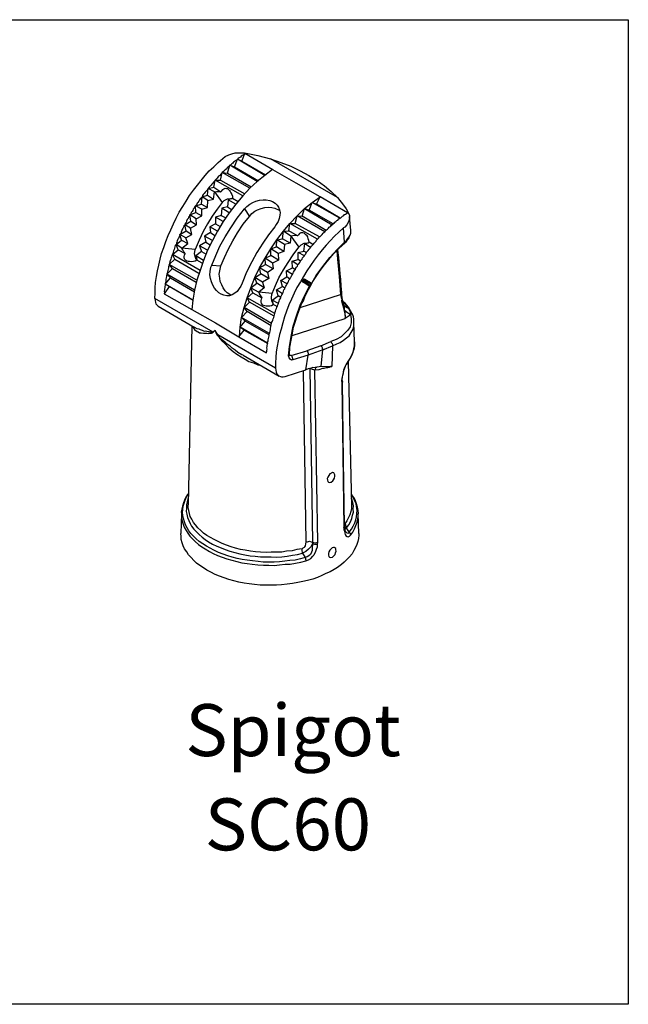
# Model space of a CAD drawing. Units: inches. Extents: x -1 to 91397, y 6 to 4741.
# Drawn here: x 4348 to 4583, y 658 to 1037 of the extents above; entities that cross this region are included whole.
import ezdxf

# ---------------------------------------------------------------- set-up
doc = ezdxf.new("R2010")
doc.units = ezdxf.units.IN
doc.header["$MEASUREMENT"] = 0
doc.layers.add('Layer 1', color=7, linetype='Continuous')
doc.styles.get("Standard").update_dxf_attribs({"font": 'univer.TTF'})

msp = doc.modelspace()

# ---------------------------------------------------------------- linework, layer by layer
at = {"color": 1}
msp.add_lwpolyline([(4114.35, 1037.18), (4582.57, 1037.18), (4582.57, 658.29), (4114.35, 658.29)], close=True, dxfattribs=at)
at = {"layer": 'Layer 1', "color": 7, "lineweight": 25, "true_color": 0xffffff}
for points in [[(4426.55, 983.81), (4427.54, 984.58), (4428.85, 985.14), (4430, 985.6), (4431.4, 986), (4432.82, 986.01), (4434.09, 985.93), (4434.88, 985.97)], [(4435.06, 985.67), (4434.84, 985.34), (4434.38, 985.07), (4434.07, 984.9), (4433.62, 984.63), (4433.4, 984.3), (4432.94, 984.04), (4432.48, 983.77), (4432.27, 983.45)], [(4433.89, 982.75), (4435.06, 985.67)], [(4434.88, 985.97), (4440.01, 984.86), (4444.98, 983.65)], [(4445.78, 979.44), (4435.06, 985.67)], [(4400.47, 929.85), (4400.51, 931.91), (4400.54, 933.97), (4400.73, 936.11), (4401.07, 938.35), (4401.41, 940.58), (4401.99, 942.75), (4402.49, 945.07), (4403.07, 947.24), (4403.95, 949.58), (4404.69, 951.84), (4405.57, 954.18), (4406.55, 956.38), (4407.68, 958.66), (4408.65, 960.85), (4409.78, 963.13), (4411.15, 965.34), (4412.45, 967.32), (4413.82, 969.53), (4415.28, 971.6), (4416.82, 973.51), (4418.21, 975.33), (4419.76, 977.24), (4421.39, 979), (4423.11, 980.6), (4424.83, 982.21), (4426.55, 983.81)], [(4432.27, 983.45), (4431.81, 983.18), (4431.35, 982.92), (4431.13, 982.59), (4430.67, 982.32), (4430.46, 981.99), (4430, 981.73), (4429.63, 981.31), (4429.32, 981.14)], [(4431.1, 980.53), (4432.27, 983.45)], [(4432.27, 983.45), (4433.89, 982.75)], [(4442.75, 977.28), (4432.27, 983.45)], [(4433.89, 982.75), (4443.06, 977.45)], [(4444.98, 983.65), (4448.85, 982.23), (4452.73, 980.8), (4456.4, 979.05), (4459.66, 977.27)], [(4470.69, 968.76), (4444.98, 983.65)], [(4426.4, 978.43), (4426.03, 978.01), (4425.82, 977.68), (4425.45, 977.27), (4424.99, 977), (4424.62, 976.58), (4424.4, 976.26), (4424.03, 975.84), (4423.66, 975.42)], [(4425.72, 975.39), (4426.4, 978.43)], [(4429.32, 981.14), (4428.95, 980.72), (4428.49, 980.45), (4428.28, 980.12), (4427.91, 979.71), (4427.45, 979.44), (4427.08, 979.02), (4426.86, 978.7), (4426.4, 978.43)], [(4426.4, 978.43), (4428.39, 978.15)], [(4437.04, 972.35), (4426.4, 978.43)], [(4428.39, 978.15), (4429.32, 981.14)], [(4428.39, 978.15), (4437.56, 972.86)], [(4429.32, 981.14), (4431.1, 980.53)], [(4439.81, 974.97), (4429.32, 981.14)], [(4431.1, 980.53), (4440.27, 975.23)], [(4445.69, 979.59), (4442.75, 977.28)], [(4454.86, 974.29), (4445.78, 979.44)], [(4423.66, 975.42), (4423.44, 975.09), (4423.07, 974.67), (4422.7, 974.26), (4422.33, 973.84), (4422.12, 973.51), (4421.75, 973.09), (4421.37, 972.68), (4421, 972.26)], [(4423.19, 972.71), (4423.66, 975.42)], [(4423.66, 975.42), (4425.72, 975.39)], [(4434.3, 969.34), (4423.66, 975.42)], [(4425.72, 975.39), (4435.04, 970.18)], [(4439.81, 974.97), (4437.04, 972.35)], [(4442.75, 977.28), (4439.81, 974.97)], [(4464.03, 968.99), (4454.86, 974.29)], [(4459.66, 977.27), (4462.87, 975.25), (4465.68, 973.2), (4468.33, 971.07), (4470.69, 968.76)], [(4421, 972.26), (4420.79, 971.93), (4420.42, 971.51), (4420.05, 971.09), (4419.83, 970.77), (4419.46, 970.35), (4419.09, 969.93), (4418.72, 969.51), (4418.59, 969.03)], [(4420.69, 969.63), (4421, 972.26)], [(4421, 972.26), (4423.19, 972.71)], [(4423.37, 970.98), (4421, 972.26)], [(4422.99, 968.11), (4423.37, 970.98)], [(4423.19, 972.71), (4425.82, 970.97)], [(4423.37, 970.98), (4424.16, 971.03), (4424.95, 971.07), (4425.82, 970.97)], [(4423.37, 970.98), (4426.39, 966.81)], [(4425.82, 970.97), (4426.19, 971.38), (4426.56, 971.8), (4427.02, 972.07), (4427.48, 972.33), (4427.96, 972.2), (4428.36, 972.23), (4428.77, 971.86), (4429.19, 971.49), (4429.45, 971.03), (4429.72, 970.57), (4430.07, 969.96), (4430.27, 969.26), (4430.32, 968.47)], [(4437.04, 972.35), (4434.3, 969.34)], [(4426.39, 966.81), (4424.41, 964.24), (4422.52, 961.52), (4420.72, 958.65), (4419, 955.62), (4417.46, 952.29), (4416.01, 948.8)], [(4418.59, 969.03), (4418.22, 968.62), (4417.85, 968.2), (4417.63, 967.87), (4417.35, 967.3), (4416.98, 966.88), (4416.76, 966.55), (4416.48, 965.98), (4416.11, 965.56)], [(4416.11, 965.56), (4418.36, 966.25)], [(4418.36, 966.25), (4418.59, 969.03)], [(4418.36, 966.25), (4420.73, 964.97)], [(4418.59, 969.03), (4420.69, 969.63)], [(4420.81, 967.66), (4418.59, 969.03)], [(4420.69, 969.63), (4422.99, 968.11)], [(4420.73, 964.97), (4420.81, 967.66)], [(4420.81, 967.66), (4422.99, 968.11)], [(4426.39, 966.81), (4427.13, 967.65), (4428.44, 968.2), (4429.53, 968.42), (4430.17, 968.38)], [(4428.62, 967.89), (4428.39, 965.12)], [(4430.32, 968.47), (4429.86, 968.21), (4429.32, 968.1), (4428.62, 967.89)], [(4431.64, 966.18), (4428.62, 967.89)], [(4430.32, 968.47), (4432.45, 967.26)], [(4434.3, 969.34), (4431.64, 966.18)], [(4434.91, 964.4), (4435.8, 965.32), (4436.94, 966.18), (4438.16, 966.89), (4439.32, 967.35), (4440.72, 967.75), (4442.05, 967.91), (4443.32, 967.83), (4444.68, 967.59), (4445.73, 967.18), (4446.72, 966.53), (4447.55, 965.79), (4447.99, 965.03), (4448.37, 964.02), (4448.59, 962.93), (4448.57, 961.9), (4448.25, 960.7), (4447.93, 959.49), (4447.12, 958.42), (4446.62, 957.52)], [(4458.06, 964.52), (4461, 966.84)], [(4459.83, 963.92), (4461, 966.84)], [(4461, 966.84), (4464.03, 968.99)], [(4461, 966.84), (4462.62, 966.14)], [(4471.64, 960.76), (4461, 966.84)], [(4462.62, 966.14), (4464.03, 968.99)], [(4474.52, 962.83), (4464.03, 968.99)], [(4470.69, 968.76), (4473, 965.82), (4474.03, 964.38), (4475, 962.7)], [(4416.11, 965.56), (4415.89, 965.24), (4415.61, 964.66), (4415.24, 964.25), (4415.11, 963.77), (4414.74, 963.35), (4414.37, 962.93), (4414.24, 962.45), (4413.87, 962.03)], [(4413.87, 962.03), (4416.19, 962.96)], [(4416.19, 962.96), (4416.11, 965.56)], [(4418.48, 964.28), (4416.11, 965.56)], [(4416.19, 962.96), (4418.56, 961.68)], [(4418.48, 964.28), (4420.73, 964.97)], [(4418.56, 961.68), (4418.48, 964.28)], [(4422.38, 942.71), (4423.9, 946.43), (4425.5, 950.01), (4427.5, 953.6), (4429.74, 957.14), (4432.13, 960.76), (4434.91, 964.4)], [(4426.2, 964.67), (4425.97, 961.89)], [(4428.39, 965.12), (4426.2, 964.67)], [(4429.08, 962.86), (4426.2, 964.67)], [(4429.08, 962.86), (4426.75, 959.49)], [(4428.39, 965.12), (4429.95, 964.18)], [(4431.64, 966.18), (4429.08, 962.86)], [(4434.91, 964.4), (4436.83, 961.43)], [(4436.83, 961.43), (4437.78, 962.6), (4438.92, 963.46), (4439.99, 964.07), (4441.39, 964.47), (4442.79, 964.87), (4444.12, 965.03), (4445.39, 964.95), (4446.59, 964.63), (4448.22, 963.93)], [(4448.22, 963.93), (4448.54, 963.72)], [(4455.23, 961.67), (4458.06, 964.52)], [(4457.13, 961.55), (4458.06, 964.52)], [(4458.06, 964.52), (4459.83, 963.92)], [(4458.06, 964.52), (4468.63, 958.21)], [(4469, 958.62), (4459.83, 963.92)], [(4471.79, 960.85), (4462.62, 966.14)], [(4471.64, 960.76), (4471.94, 960.93), (4472.32, 961.35), (4472.62, 961.53), (4473.08, 961.79), (4473.45, 962.21), (4473.76, 962.39), (4474.21, 962.65), (4474.52, 962.83)], [(4475, 962.7), (4475.29, 961.85), (4475.34, 961.06), (4475.23, 960.18), (4474.82, 959.13), (4474.32, 958.23), (4473.58, 957.4), (4472.97, 957.04)], [(4413.87, 962.03), (4413.75, 961.55), (4413.38, 961.13), (4413.25, 960.65), (4412.88, 960.23), (4412.59, 959.66), (4412.46, 959.18), (4412.09, 958.76), (4411.97, 958.28)], [(4411.97, 958.28), (4414.26, 959.6)], [(4414.26, 959.6), (4413.87, 962.03)], [(4416.33, 960.6), (4413.87, 962.03)], [(4414.26, 959.6), (4416.47, 958.24)], [(4416.33, 960.6), (4418.56, 961.68)], [(4416.47, 958.24), (4416.33, 960.6)], [(4425.97, 961.89), (4423.72, 961.2)], [(4423.72, 961.2), (4423.8, 958.6)], [(4426.75, 959.49), (4423.72, 961.2)], [(4426.75, 959.49), (4424.6, 955.8)], [(4425.8, 942.44), (4427.18, 945.68), (4428.66, 948.77), (4430.44, 952.04), (4432.3, 955.16), (4434.48, 958.45), (4436.83, 961.43)], [(4425.97, 961.89), (4427.77, 960.89)], [(4449.89, 955.74), (4452.39, 958.81)], [(4452.01, 955.94), (4452.39, 958.81)], [(4452.39, 958.81), (4455.23, 961.67)], [(4452.39, 958.81), (4454.45, 958.78)], [(4463.03, 952.73), (4452.39, 958.81)], [(4454.45, 958.78), (4455.23, 961.67)], [(4463.77, 953.57), (4454.45, 958.78)], [(4455.23, 961.67), (4457.13, 961.55)], [(4465.86, 955.59), (4455.23, 961.67)], [(4466.39, 956.09), (4457.13, 961.55)], [(4468.63, 958.21), (4469, 958.62), (4469.46, 958.89), (4469.68, 959.22), (4470.13, 959.48), (4470.5, 959.9), (4470.81, 960.07), (4471.18, 960.49), (4471.64, 960.76)], [(4475.79, 956.03), (4475.31, 961.45)], [(4411.97, 958.28), (4411.6, 957.86), (4411.47, 957.38), (4411.18, 956.81), (4410.97, 956.48), (4410.84, 956), (4410.56, 955.43), (4410.43, 954.95), (4410.06, 954.53)], [(4410.06, 954.53), (4412.5, 955.94)], [(4412.5, 955.94), (4411.97, 958.28)], [(4414.18, 956.91), (4411.97, 958.28)], [(4412.5, 955.94), (4414.72, 954.57)], [(4414.18, 956.91), (4416.47, 958.24)], [(4414.72, 954.57), (4414.18, 956.91)], [(4421.87, 955.24), (4419.58, 953.92)], [(4423.8, 958.6), (4421.57, 957.52)], [(4421.57, 957.52), (4421.87, 955.24)], [(4424.6, 955.8), (4421.57, 957.52)], [(4421.87, 955.24), (4423.51, 954.15)], [(4424.6, 955.8), (4422.6, 952.2)], [(4423.8, 958.6), (4425.6, 957.6)], [(4446.62, 957.52), (4444.12, 954.44), (4441.95, 951.15), (4439.71, 947.62), (4437.71, 944.02), (4435.74, 940.03), (4434.1, 935.82)], [(4472.97, 957.04), (4471.25, 955.44), (4469.53, 953.83), (4467.89, 952.08), (4466.41, 950.41), (4464.78, 948.65), (4463.23, 946.74), (4461.78, 944.68), (4460.32, 942.61), (4458.87, 940.55), (4457.65, 938.42), (4456.43, 936.3), (4455.06, 934.08), (4454.09, 931.89), (4452.96, 929.61), (4451.99, 927.41), (4451.1, 925.07), (4450.37, 922.81), (4449.63, 920.56), (4448.99, 918.15), (4448.41, 915.98), (4447.91, 913.66), (4447.49, 911.58), (4447.15, 909.34), (4446.96, 907.2), (4446.92, 905.14), (4446.89, 903.08)], [(4447.32, 952.42), (4449.89, 955.74)], [(4449.51, 952.87), (4449.89, 955.74)], [(4449.89, 955.74), (4452.01, 955.94)], [(4452.77, 953.94), (4449.89, 955.74)], [(4455.37, 954.01), (4452.01, 955.94)], [(4459.87, 951.52), (4459.67, 952.21), (4459.47, 952.91), (4459.27, 953.61), (4459, 954.07), (4458.58, 954.44), (4458.17, 954.81), (4457.84, 955.03), (4457.36, 955.16), (4456.96, 955.13), (4456.57, 955.11), (4456.11, 954.85), (4455.74, 954.43), (4455.37, 954.01)], [(4463.03, 952.73), (4463.4, 953.15), (4463.77, 953.57), (4464.08, 953.74), (4464.45, 954.16), (4464.82, 954.58), (4465.19, 955), (4465.41, 955.33), (4465.86, 955.59)], [(4465.86, 955.59), (4466.24, 956.01), (4466.45, 956.34), (4466.91, 956.6), (4467.28, 957.02), (4467.5, 957.35), (4467.96, 957.61), (4468.33, 958.03), (4468.63, 958.21)], [(4473.45, 951.62), (4472.97, 957.04)], [(4473.32, 951.14), (4474.15, 951.82), (4474.59, 952.48), (4474.96, 952.89), (4475.17, 953.23), (4475.3, 953.71), (4475.58, 954.28), (4475.78, 955), (4475.88, 955.87)], [(4473.45, 951.62), (4474.13, 952.21), (4474.72, 952.96), (4475.15, 953.62), (4475.58, 954.28), (4475.78, 955), (4475.88, 955.87)], [(4475.88, 955.87), (4475.79, 956.03)], [(4410.06, 954.53), (4409.93, 954.05), (4409.8, 953.57), (4409.52, 953), (4409.3, 952.67), (4409.02, 952.1), (4408.89, 951.62), (4408.76, 951.13), (4408.63, 950.65)], [(4408.63, 950.65), (4410.75, 952.28)], [(4410.75, 952.28), (4410.06, 954.53)], [(4412.43, 953.25), (4410.06, 954.53)], [(4410.75, 952.28), (4413.11, 951)], [(4412.43, 953.25), (4414.72, 954.57)], [(4413.11, 951), (4412.43, 953.25)], [(4420.11, 951.58), (4417.67, 950.17)], [(4419.58, 953.92), (4420.11, 951.58)], [(4422.6, 952.2), (4419.58, 953.92)], [(4420.11, 951.58), (4421.76, 950.49)], [(4422.6, 952.2), (4420.7, 948.45)], [(4445, 949.04), (4447.32, 952.42)], [(4447.25, 949.73), (4447.32, 952.42)], [(4447.32, 952.42), (4449.51, 952.87)], [(4450.35, 950.71), (4447.32, 952.42)], [(4452.54, 951.15), (4449.51, 952.87)], [(4452.54, 951.15), (4450.35, 950.71)], [(4452.27, 908.23), (4452.41, 911.16), (4452.88, 913.88), (4453.35, 916.59), (4453.84, 918.91), (4454.58, 921.17), (4455.25, 923.18), (4455.85, 924.96), (4456.39, 926.49), (4456.86, 927.79), (4457.58, 929.01), (4458.12, 930.55), (4458.97, 932.26), (4460.03, 934.3), (4461.25, 936.43), (4462.77, 938.73), (4464.07, 940.7), (4465.68, 942.86), (4467.38, 944.85), (4469.29, 947.18), (4471.38, 949.2), (4473.47, 951.23)], [(4452.77, 953.94), (4452.54, 951.15)], [(4455.37, 954.01), (4454.49, 954.12), (4453.55, 953.98), (4452.77, 953.94)], [(4452.77, 953.94), (4455.87, 949.62)], [(4455.87, 949.62), (4456.76, 950.54), (4457.83, 951.16), (4459.17, 951.32), (4459.56, 951.34)], [(4458.16, 950.94), (4458.86, 951.14), (4459.41, 951.25), (4459.87, 951.52)], [(4461.18, 950.65), (4459.87, 951.52)], [(4460.38, 949.57), (4460.75, 949.99), (4461.12, 950.41), (4461.49, 950.82), (4461.71, 951.15), (4462.08, 951.57), (4462.45, 951.99), (4462.66, 952.32), (4463.03, 952.73)], [(4460.59, 935.44), (4462.53, 938.79), (4465.01, 942.26), (4467.73, 945.66), (4470.62, 948.76), (4473.45, 951.62)], [(4473.32, 951.14), (4473.47, 951.23), (4473.45, 951.62)], [(4408.63, 950.65), (4408.26, 950.24), (4408.13, 949.75), (4408, 949.27), (4407.87, 948.79), (4407.59, 948.22), (4407.46, 947.74), (4407.33, 947.26), (4407.2, 946.77)], [(4407.2, 946.77), (4409.38, 948.64)], [(4409.38, 948.64), (4408.63, 950.65)], [(4410.85, 949.28), (4408.63, 950.65)], [(4409.38, 948.64), (4412.08, 947.15)], [(4410.85, 949.28), (4413.11, 951)], [(4412.08, 947.15), (4411.64, 947.91), (4411.2, 948.67), (4410.85, 949.28)], [(4416.01, 948.8), (4410.85, 949.28)], [(4416.49, 944.8), (4416.4, 944.96), (4415.94, 946.11), (4415.71, 947.21), (4415.95, 948.56), (4416.01, 948.8)], [(4418.36, 947.92), (4416.24, 946.29)], [(4417.67, 950.17), (4418.36, 947.92)], [(4420.7, 948.45), (4417.67, 950.17)], [(4418.36, 947.92), (4420.16, 946.92)], [(4420.7, 948.45), (4419.12, 944.49)], [(4442.85, 945.36), (4445, 949.04)], [(4445, 949.04), (4447.25, 949.73)], [(4447.87, 947.24), (4445, 949.04)], [(4445.08, 946.44), (4445, 949.04)], [(4445.56, 931.85), (4446.88, 934.85), (4448.2, 937.86), (4449.91, 940.88), (4451.72, 943.76), (4453.67, 946.72), (4455.87, 949.62)], [(4450.12, 947.93), (4447.25, 949.73)], [(4450.12, 947.93), (4447.87, 947.24)], [(4447.87, 947.24), (4447.95, 944.64)], [(4450.35, 950.71), (4450.12, 947.93)], [(4455.52, 944.93), (4455.59, 947.62)], [(4455.59, 947.62), (4457.78, 948.07)], [(4457.96, 946.34), (4455.59, 947.62)], [(4457.78, 948.07), (4458.16, 950.94)], [(4458.92, 947.51), (4457.78, 948.07)], [(4457.96, 946.34), (4458.18, 946.67), (4458.55, 947.09), (4458.83, 947.66), (4459.05, 947.99), (4459.42, 948.41), (4459.79, 948.83), (4460.16, 949.24), (4460.38, 949.57)], [(4460.38, 949.57), (4458.16, 950.94)], [(4470.49, 948.28), (4470.77, 944.98), (4471.32, 938.37), (4471.9, 931.38)], [(4472.34, 932.03), (4472.17, 934.79), (4471.94, 937.3), (4471.73, 939.43), (4471.55, 941.15), (4471.46, 942.73), (4471.3, 944.06), (4471.2, 945.64), (4470.93, 947.52), (4470.86, 948.7)], [(4407.2, 946.77), (4406.99, 946.45), (4406.86, 945.96), (4406.73, 945.48), (4406.6, 945), (4406.32, 944.43), (4406.19, 943.95), (4406.06, 943.47), (4405.93, 942.98)], [(4405.93, 942.98), (4408.17, 945.09)], [(4408.17, 945.09), (4407.2, 946.77)], [(4417.84, 940.7), (4407.2, 946.77)], [(4408.17, 945.09), (4417.43, 939.64)], [(4416.58, 944.65), (4415.97, 944.3), (4415.27, 944.1), (4414.48, 944.05), (4413.84, 944.09), (4413.21, 944.13), (4412.73, 944.26), (4412.4, 944.48), (4411.98, 944.85), (4411.81, 945.15), (4411.78, 945.55), (4411.67, 946.09), (4411.8, 946.58), (4412.08, 947.15)], [(4416.24, 946.29), (4416.44, 945.59), (4416.55, 945.04), (4416.58, 944.65)], [(4419.12, 944.49), (4416.24, 946.29)], [(4418.7, 943.43), (4416.58, 944.65)], [(4419.12, 944.49), (4417.84, 940.7)], [(4440.7, 941.67), (4442.85, 945.36)], [(4442.85, 945.36), (4445.08, 946.44)], [(4445.72, 943.55), (4442.85, 945.36)], [(4442.99, 943), (4442.85, 945.36)], [(4447.95, 944.64), (4445.08, 946.44)], [(4447.95, 944.64), (4445.72, 943.55)], [(4445.72, 943.55), (4446.02, 941.28)], [(4453.27, 944.24), (4455.52, 944.93)], [(4453.35, 941.64), (4453.27, 944.24)], [(4455.49, 942.88), (4453.27, 944.24)], [(4455.49, 942.88), (4455.86, 943.29), (4456.22, 943.71), (4456.35, 944.19), (4456.72, 944.61), (4457.09, 945.03), (4457.22, 945.51), (4457.59, 945.93), (4457.96, 946.34)], [(4456.51, 944.28), (4455.52, 944.93)], [(4405.93, 942.98), (4405.8, 942.5), (4405.67, 942.02), (4405.69, 941.63), (4405.57, 941.14), (4405.44, 940.66), (4405.31, 940.18), (4405.18, 939.7), (4405.05, 939.22)], [(4405.05, 939.22), (4407.2, 941.48)], [(4407.2, 941.48), (4405.93, 942.98)], [(4416.57, 936.9), (4405.93, 942.98)], [(4407.2, 941.48), (4416.37, 936.18)], [(4417.84, 940.7), (4416.57, 936.9)], [(4434.1, 935.82), (4433.53, 934.68), (4432.88, 933.7), (4432.08, 932.62), (4431.25, 931.94), (4430.18, 931.32), (4429.17, 930.94), (4428.15, 930.96), (4427.03, 931.13), (4425.98, 931.54), (4425.08, 932.04), (4424.16, 932.94), (4423.39, 933.92), (4422.77, 934.98), (4422.22, 936.3), (4421.9, 937.54), (4421.66, 939.03), (4421.74, 940.3), (4422.04, 941.9), (4422.38, 942.71)], [(4422.38, 942.71), (4425.8, 942.44)], [(4429.3, 931.43), (4428.32, 932.08), (4427.48, 932.82), (4426.78, 934.04), (4426.16, 935.11), (4425.61, 936.42), (4425.45, 937.75), (4425.2, 939.24), (4425.43, 940.6), (4425.8, 942.44)], [(4438.95, 938.01), (4440.7, 941.67)], [(4440.7, 941.67), (4442.99, 943)], [(4441.24, 939.33), (4440.7, 941.67)], [(4443.73, 939.96), (4440.7, 941.67)], [(4446.02, 941.28), (4442.99, 943)], [(4446.02, 941.28), (4443.73, 939.96)], [(4443.73, 939.96), (4444.26, 937.62)], [(4451.12, 940.56), (4453.35, 941.64)], [(4451.26, 938.2), (4451.12, 940.56)], [(4453.34, 939.19), (4451.12, 940.56)], [(4453.34, 939.19), (4453.62, 939.76), (4453.83, 940.09), (4454.12, 940.66), (4454.49, 941.08), (4454.62, 941.56), (4454.99, 941.98), (4455.36, 942.39), (4455.49, 942.88)], [(4454.33, 940.99), (4453.35, 941.64)], [(4405.05, 939.22), (4404.92, 938.73), (4404.94, 938.34), (4404.82, 937.86), (4404.69, 937.38), (4404.65, 936.74), (4404.67, 936.35), (4404.54, 935.87), (4404.41, 935.39)], [(4404.41, 935.39), (4406.48, 937.8)], [(4406.48, 937.8), (4405.05, 939.22)], [(4415.69, 933.14), (4405.05, 939.22)], [(4406.48, 937.8), (4415.65, 932.5)], [(4416.57, 936.9), (4415.69, 933.14)], [(4437.37, 934.04), (4438.95, 938.01)], [(4438.95, 938.01), (4441.24, 939.33)], [(4439.63, 935.76), (4438.95, 938.01)], [(4441.82, 936.21), (4438.95, 938.01)], [(4444.26, 937.62), (4441.24, 939.33)], [(4444.26, 937.62), (4441.82, 936.21)], [(4441.82, 936.21), (4442.51, 933.96)], [(4448.97, 936.87), (4451.26, 938.2)], [(4449.51, 934.53), (4448.97, 936.87)], [(4451.34, 935.59), (4448.97, 936.87)], [(4452.34, 937.39), (4451.26, 938.2)], [(4451.34, 935.59), (4451.56, 935.92), (4451.84, 936.49), (4451.97, 936.97), (4452.34, 937.39), (4452.62, 937.96), (4452.84, 938.29), (4453.12, 938.86), (4453.34, 939.19)], [(4457.31, 936.19), (4457.22, 936.34), (4457.13, 936.49), (4457.2, 936.74), (4457.35, 936.82), (4457.26, 936.98)], [(4457.26, 936.98), (4457.41, 937.06), (4457.48, 937.31), (4457.63, 937.4), (4457.87, 937.33)], [(4457.26, 936.98), (4457.5, 936.91)], [(4457.5, 936.91), (4457.26, 936.98)], [(4457.26, 936.98), (4457.26, 936.98)], [(4457.5, 936.91), (4457.35, 936.82), (4457.29, 936.58), (4457.37, 936.43), (4457.31, 936.19), (4457.46, 936.28)], [(4457.46, 936.28), (4457.31, 936.19)], [(4459.59, 935.06), (4457.31, 936.19)], [(4458.01, 936.39), (4457.86, 936.3), (4457.7, 936.21), (4457.55, 936.12), (4457.46, 936.28)], [(4457.46, 936.28), (4459.68, 934.91)], [(4458.11, 937.26), (4457.96, 937.18), (4457.87, 937.33), (4457.72, 937.24), (4457.57, 937.15), (4457.5, 936.91)], [(4457.5, 936.91), (4457.5, 936.91)], [(4457.5, 936.91), (4457.5, 936.91), (4457.59, 936.76), (4457.83, 936.69), (4457.92, 936.54)], [(4457.92, 936.54), (4457.83, 936.69), (4457.74, 936.85), (4457.59, 936.76), (4457.5, 936.91)], [(4458.11, 937.26), (4457.87, 937.33)], [(4457.87, 937.33), (4460.24, 936.05)], [(4457.92, 936.54), (4457.92, 936.54)], [(4457.92, 936.54), (4457.92, 936.54), (4458.01, 936.39)], [(4458.01, 936.39), (4460.22, 935.02)], [(4460.33, 935.9), (4458.11, 937.26)], [(4458.22, 936.72), (4458.14, 936.87), (4458.2, 937.11), (4458.11, 937.26)], [(4460.35, 935.5), (4458.22, 936.72)], [(4460.33, 935.9), (4460.24, 936.05)], [(4460.24, 936.05), (4460.24, 936.05)], [(4460.33, 935.9), (4460.24, 936.05)], [(4460.33, 935.9), (4460.33, 935.9)], [(4460.35, 935.5), (4460.35, 935.5), (4460.51, 935.59), (4460.42, 935.74), (4460.33, 935.9)], [(4460.38, 935.11), (4460.53, 935.2), (4460.44, 935.35), (4460.59, 935.44), (4460.51, 935.59), (4460.42, 935.74), (4460.33, 935.9)], [(4404.41, 935.39), (4404.43, 934.99), (4404.3, 934.51), (4404.33, 934.12), (4404.2, 933.63), (4404.22, 933.24), (4404.09, 932.76), (4404.12, 932.36), (4404.08, 931.73)], [(4405.97, 934.45), (4404.08, 931.73)], [(4405.97, 934.45), (4404.41, 935.39)], [(4415.05, 929.31), (4404.41, 935.39)], [(4415.14, 929.15), (4405.97, 934.45)], [(4415.69, 933.14), (4415.05, 929.31)], [(4435.94, 930.17), (4437.37, 934.04)], [(4437.37, 934.04), (4439.63, 935.76)], [(4437.37, 934.04), (4440.39, 932.33)], [(4438.12, 932.03), (4437.37, 934.04)], [(4442.51, 933.96), (4439.63, 935.76)], [(4442.51, 933.96), (4440.39, 932.33)], [(4440.39, 932.33), (4440.59, 931.63), (4441.03, 930.87), (4441.63, 930.19)], [(4445.56, 931.85), (4440.39, 932.33)], [(4447.21, 933.21), (4449.51, 934.53)], [(4447.9, 930.96), (4447.21, 933.21)], [(4449.52, 931.69), (4447.21, 933.21)], [(4450.49, 933.88), (4449.51, 934.53)], [(4449.52, 931.69), (4449.8, 932.26), (4449.93, 932.74), (4450.06, 933.23), (4450.43, 933.64), (4450.56, 934.12), (4450.84, 934.69), (4451.06, 935.02), (4451.34, 935.59)], [(4451.9, 907.81), (4452.23, 911.47), (4452.87, 915.3), (4453.67, 919.22), (4455, 923.25), (4456.34, 927.28), (4458.16, 931.18), (4460.07, 934.93)], [(4459.68, 934.91), (4459.59, 935.06)], [(4459.59, 935.06), (4459.59, 935.06)], [(4459.59, 935.06), (4459.68, 934.91)], [(4459.68, 934.91), (4459.92, 934.84), (4460.07, 934.93), (4460.22, 935.02), (4460.38, 935.11)], [(4460.22, 935.02), (4460.22, 935.02), (4460.07, 934.93), (4459.92, 934.84), (4459.77, 934.76), (4459.68, 934.91)], [(4459.68, 934.91), (4459.68, 934.91)], [(4460.22, 935.02), (4460.22, 935.02), (4460.38, 935.11)], [(4460.29, 935.26), (4460.44, 935.35), (4460.35, 935.5)], [(4460.29, 935.26), (4460.38, 935.11)], [(4460.38, 935.11), (4460.29, 935.26)], [(4460.38, 935.11), (4460.38, 935.11)], [(4460.38, 935.11), (4460.38, 935.11)], [(4400.47, 929.85), (4400.52, 929.07), (4400.72, 928.37), (4400.83, 927.82), (4401.34, 927.3), (4401.76, 926.93)], [(4422.83, 916.89), (4400.47, 929.85)], [(4404.08, 931.73), (4414.71, 925.65)], [(4415.05, 929.31), (4414.71, 925.65)], [(4429.63, 931.21), (4429.3, 931.43)], [(4434.82, 926.46), (4435.94, 930.17)], [(4434.82, 926.46), (4436.91, 928.49)], [(4435.94, 930.17), (4438.12, 932.03)], [(4436.91, 928.49), (4435.94, 930.17)], [(4446.58, 924.09), (4435.94, 930.17)], [(4446.32, 923.12), (4436.91, 928.49)], [(4438.12, 932.03), (4441.63, 930.19)], [(4441.63, 930.19), (4441.34, 929.62), (4441.22, 929.14), (4441.17, 928.5), (4441.35, 928.2), (4441.53, 927.89), (4441.79, 927.43), (4442.27, 927.31), (4442.76, 927.18), (4443.24, 927.05), (4443.87, 927.01), (4444.66, 927.05), (4445.36, 927.25), (4445.97, 927.61)], [(4446.03, 927.85), (4445.95, 928), (4445.42, 928.92), (4445.26, 930.25), (4445.43, 931.37), (4445.56, 931.85)], [(4445.64, 929.25), (4447.9, 930.96)], [(4445.97, 927.61), (4445.95, 928), (4445.83, 928.55), (4445.64, 929.25)], [(4448, 927.97), (4445.64, 929.25)], [(4448.89, 930.31), (4447.9, 930.96)], [(4448, 927.97), (4448.13, 928.45), (4448.26, 928.93), (4448.39, 929.41), (4448.76, 929.83), (4448.89, 930.31), (4449.02, 930.79), (4449.3, 931.36), (4449.52, 931.69)], [(4456.39, 926.49), (4471.9, 931.38)], [(4471.9, 931.38), (4472.21, 931.55), (4472.27, 931.79), (4472.34, 932.03)], [(4471.9, 931.38), (4472.01, 930.83), (4472.13, 930.28), (4472.33, 929.58), (4472.28, 928.95), (4472.68, 927.55), (4473, 926.3), (4473.2, 925.61), (4473.31, 925.06), (4473.42, 924.51), (4473.53, 923.97), (4473.67, 923.03), (4473.71, 922.24)], [(4473.05, 927.97), (4472.94, 928.51), (4472.65, 929.37), (4472.52, 930.31), (4472.38, 931.25), (4472.34, 932.03)], [(4477.05, 920.7), (4476.98, 921.88), (4476.84, 922.82), (4476.55, 923.67), (4475.67, 925.2), (4474.88, 926.58), (4474.19, 927.4), (4473.6, 928.08), (4472.85, 928.67), (4472.77, 928.82)], [(4472.94, 928.51), (4473.54, 927.84), (4474.99, 926.03)], [(4401.76, 926.93), (4415.6, 918.83)], [(4414.71, 925.65), (4423.79, 920.51)], [(4433.78, 922.61), (4434.82, 926.46)], [(4433.78, 922.61), (4435.94, 924.87)], [(4435.94, 924.87), (4434.82, 926.46)], [(4445.3, 920.3), (4434.82, 926.46)], [(4445.2, 919.42), (4435.94, 924.87)], [(4447.44, 926.82), (4445.97, 927.61)], [(4446.58, 924.09), (4446.71, 924.57), (4446.83, 925.05), (4446.96, 925.53), (4447.25, 926.1), (4447.37, 926.58), (4447.59, 926.91), (4447.72, 927.4), (4448, 927.97)], [(4472.99, 927.73), (4472.9, 927.88)], [(4473.37, 925.3), (4473.39, 926.33), (4473.17, 927.42), (4472.99, 927.73)], [(4473.34, 927.12), (4473.17, 927.42), (4472.99, 927.73)], [(4474.99, 926.03), (4474.18, 926.38), (4473.43, 926.96), (4473.34, 927.12)], [(4475.77, 923.63), (4474.54, 924.34), (4473.37, 925.3)], [(4473.71, 922.24), (4473.76, 922.87), (4473.71, 923.66), (4473.66, 924.45), (4473.37, 925.3)], [(4474.99, 926.03), (4475.54, 924.72), (4475.77, 923.63)], [(4433.3, 918.86), (4433.78, 922.61)], [(4433.3, 918.86), (4435.21, 921.19)], [(4435.21, 921.19), (4433.78, 922.61)], [(4444.51, 916.38), (4433.78, 922.61)], [(4444.38, 915.89), (4435.21, 921.19)], [(4445.3, 920.3), (4445.43, 920.78), (4445.65, 921.11), (4445.78, 921.59), (4445.91, 922.07), (4446.19, 922.64), (4446.32, 923.12), (4446.45, 923.6), (4446.58, 924.09)], [(4453.24, 915.71), (4473.71, 922.24)], [(4475.77, 923.63), (4476.01, 922.14), (4475.95, 920.48), (4475.57, 919.03), (4474.7, 917.71), (4473.43, 916.37), (4472.08, 915.19), (4470.25, 914.13), (4468.09, 913.29)], [(4475.77, 923.63), (4475.15, 923.27), (4474.48, 922.68), (4473.71, 922.24)], [(4414.7, 919.33), (4413.3, 850.49)], [(4414.94, 919.26), (4415.12, 918.96), (4415.47, 918.35), (4415.82, 917.74), (4416.15, 917.52), (4416.72, 917.24), (4417.05, 917.02), (4417.62, 916.74), (4418.25, 916.7), (4419.13, 916.59), (4420.01, 916.49), (4420.4, 916.51), (4421.03, 916.47), (4421.43, 916.49), (4421.82, 916.52), (4422.22, 916.54), (4422.52, 916.72), (4422.83, 916.89)], [(4422.83, 916.89), (4422.19, 916.93), (4421.8, 916.91), (4421.32, 917.04), (4420.92, 917.01), (4420.44, 917.14), (4419.96, 917.27), (4419.57, 917.25), (4418.75, 917.6), (4418.03, 917.79), (4417.46, 918.07), (4416.74, 918.26), (4415.6, 918.83)], [(4423.66, 917.57), (4422.83, 916.89)], [(4423.66, 917.57), (4422.83, 916.89)], [(4424.47, 915.81), (4423.66, 917.57)], [(4424.63, 915.89), (4423.66, 917.57)], [(4423.79, 920.51), (4432.81, 915.12)], [(4432.81, 915.12), (4434.79, 917.69)], [(4432.96, 915.21), (4433.3, 918.86)], [(4434.79, 917.69), (4433.3, 918.86)], [(4443.78, 912.7), (4433.3, 918.86)], [(4434.79, 917.69), (4443.87, 912.54)], [(4444.51, 916.38), (4444.64, 916.86), (4444.77, 917.34), (4444.9, 917.82), (4444.94, 918.46), (4445.07, 918.94), (4445.04, 919.33), (4445.17, 919.81), (4445.3, 920.3)], [(4468.82, 911.67), (4470.43, 912.4), (4471.74, 912.95), (4473.03, 913.9), (4474.16, 914.76), (4475.14, 915.53), (4476.01, 916.84), (4476.73, 918.07), (4476.96, 919.43), (4477.05, 920.7)], [(4477.25, 913.28), (4477.05, 920.7)], [(4422.83, 916.89), (4422.83, 916.89)], [(4424.47, 915.81), (4424.63, 915.89)], [(4424.47, 915.81), (4424.65, 915.5), (4425.07, 915.13), (4425.33, 914.67), (4425.51, 914.37), (4425.84, 914.15), (4426.01, 913.84), (4427.44, 912.43), (4428.96, 910.86), (4430.54, 909.53), (4431.94, 908.51), (4433.59, 907.42), (4435.15, 906.49), (4436.62, 905.71), (4438.39, 905.1), (4440.01, 904.41), (4440.89, 904.31)], [(4434.42, 908.1), (4433.94, 908.23), (4432.38, 909.17), (4431.3, 909.97), (4430.23, 910.78), (4429.39, 911.52), (4428.32, 912.32), (4427.48, 913.06), (4426.74, 913.65), (4425.99, 914.24), (4425.48, 914.76), (4425.22, 915.22), (4424.8, 915.59), (4424.63, 915.89)], [(4446.89, 903.08), (4424.63, 915.89)], [(4432.81, 915.12), (4443.45, 909.04)], [(4443.78, 912.7), (4443.91, 913.18), (4444.04, 913.66), (4444.02, 914.05), (4444.15, 914.54), (4444.28, 915.02), (4444.4, 915.5), (4444.38, 915.89), (4444.51, 916.38)], [(4464.31, 911.72), (4468.09, 913.29)], [(4468.09, 913.29), (4468.35, 912.83), (4468.68, 912.61), (4468.79, 912.06), (4468.82, 911.67)], [(4474.51, 904.98), (4474.58, 905.22), (4475.23, 906.21), (4475.88, 907.2), (4476.29, 908.25), (4476.7, 909.3), (4477.03, 910.5), (4477.2, 911.62), (4477.28, 912.89), (4477.25, 913.28)], [(4477.25, 913.28), (4477.28, 912.89), (4477.2, 911.62), (4476.96, 910.26), (4476.55, 909.21), (4476.07, 907.92), (4475.51, 906.78), (4474.71, 905.7)], [(4443.45, 909.04), (4443.58, 909.52), (4443.55, 909.92), (4443.68, 910.4), (4443.57, 910.95), (4443.7, 911.43), (4443.68, 911.82), (4443.81, 912.3), (4443.78, 912.7)], [(4452.84, 907.95), (4458.89, 909.81)], [(4464.31, 911.72), (4458.89, 909.81)], [(4458.89, 909.81), (4458.98, 909.66), (4459.07, 909.51), (4459.31, 909.44), (4459.33, 909.05), (4459.42, 908.9), (4459.51, 908.74), (4459.44, 908.5), (4459.47, 908.11)], [(4465.04, 910.1), (4459.47, 908.11)], [(4465.04, 910.1), (4465.02, 910.49), (4464.93, 910.65), (4464.84, 910.8), (4464.9, 911.04), (4464.73, 911.35), (4464.64, 911.5), (4464.4, 911.56), (4464.31, 911.72)], [(4464.39, 903.82), (4465.04, 910.1)], [(4465.04, 910.1), (4468.82, 911.67)], [(4468.82, 911.67), (4468.5, 903.75)], [(4434.42, 908.1), (4448.26, 900.01)], [(4451.9, 907.81), (4452.21, 907.99), (4452.36, 908.08), (4452.27, 908.23)], [(4453.57, 906.33), (4453.02, 906.22), (4452.45, 906.5), (4452.1, 907.11), (4451.9, 907.81)], [(4452.27, 908.23), (4452.84, 907.95)], [(4452.84, 907.95), (4452.45, 907.92), (4452.36, 908.08)], [(4453.57, 906.33), (4453.55, 906.72), (4453.43, 907.27), (4453.26, 907.58), (4452.84, 907.95)], [(4459.47, 908.11), (4453.57, 906.33)], [(4458.47, 902.44), (4459.47, 908.11)], [(4474.71, 905.7), (4474.27, 905.04), (4473.77, 904.15), (4473.43, 903.33), (4473.02, 902.28), (4472.84, 901.16), (4472.59, 900.2), (4472.33, 899.24), (4472.31, 898.21)], [(4474.51, 904.98), (4474.58, 905.22), (4474.64, 905.46), (4474.71, 905.7)], [(4476.2, 850.55), (4474.95, 905.64)], [(4446.89, 903.08), (4446.94, 902.3), (4447.14, 901.6), (4447.34, 900.9), (4447.75, 900.53), (4448.17, 900.16), (4448.74, 899.88), (4449.22, 899.75), (4449.86, 899.71), (4450.56, 899.91)], [(4450.56, 899.91), (4458.47, 902.44)], [(4457.46, 902.06), (4458.56, 836.3)], [(4461.17, 903.39), (4460.56, 903.04), (4459.47, 902.81), (4458.47, 902.44)], [(4460.02, 902.92), (4461.1, 836.13)], [(4462.03, 902.26), (4461.55, 902.38), (4461.07, 902.51), (4460.5, 902.79), (4460.02, 902.92)], [(4461.17, 903.39), (4462.11, 903.52), (4462.9, 903.57)], [(4468.5, 903.75), (4468.11, 903.73), (4467.5, 903.37), (4466.95, 903.26), (4466.4, 903.15), (4465.86, 903.04), (4465.46, 903.01), (4464.92, 902.9), (4463.52, 902.5), (4462.03, 902.26)], [(4462.9, 903.57), (4462.6, 903.39), (4462.29, 903.22), (4462.16, 902.74), (4462.03, 902.26)], [(4463.16, 836.1), (4462.03, 902.26)], [(4462.9, 903.57), (4464.39, 903.82)], [(4464.39, 903.82), (4466.45, 903.78), (4468.5, 903.75)], [(4472.53, 898.54), (4472.61, 899.81), (4472.87, 900.77), (4473.06, 901.49), (4473.04, 901.89), (4473.32, 902.46), (4473.51, 903.18), (4473.8, 903.75), (4473.93, 904.23), (4474.3, 904.65), (4474.51, 904.98)], [(4472.31, 898.21), (4472.62, 898.39), (4472.53, 898.54)], [(4472.31, 898.21), (4472.36, 897.42)], [(4472.64, 897.99), (4472.58, 897.75), (4472.36, 897.42)], [(4472.64, 897.99), (4472.53, 898.54)], [(4473.37, 842.4), (4472.97, 867.43), (4472.64, 897.99)], [(4472.36, 897.42), (4473.09, 841.83)], [(4468.33, 859.25), (4468.85, 859.75), (4469.22, 860.17), (4469.5, 860.74), (4469.7, 861.46), (4469.74, 862.1), (4469.47, 862.56), (4469.3, 862.86), (4468.81, 862.99), (4468.36, 862.73), (4467.75, 862.37), (4467.31, 861.72), (4467.03, 861.15), (4466.75, 860.57), (4466.86, 860.03), (4466.97, 859.48), (4467.3, 859.26), (4467.78, 859.14), (4468.18, 859.16), (4468.33, 859.25)], [(4413.28, 854.76), (4413.06, 854.43), (4412.41, 853.44), (4411.85, 852.3), (4411.44, 851.25), (4411.11, 850.04), (4410.79, 848.84), (4410.62, 847.72), (4410.73, 847.18)], [(4458.22, 830.19), (4456.43, 829.77), (4454.48, 829.26), (4452.36, 829.05), (4450.48, 828.78), (4448.36, 828.57), (4446.39, 828.45), (4444.18, 828.4), (4442.12, 828.44), (4440.13, 828.71), (4437.99, 828.9), (4435.99, 829.17), (4434, 829.45), (4432.16, 829.81), (4430.24, 830.33), (4428.46, 830.93), (4426.69, 831.54), (4424.91, 832.14), (4423.2, 832.99), (4421.73, 833.77), (4420.26, 834.55), (4418.95, 835.42), (4417.54, 836.44), (4416.38, 837.4), (4415.37, 838.45), (4414.35, 839.49), (4413.58, 840.47), (4412.88, 841.69), (4412.26, 842.76), (4411.8, 843.92), (4411.48, 845.17), (4411.17, 846.41), (4411.1, 847.59), (4411.27, 848.71), (4411.35, 849.98), (4411.68, 851.18), (4412.09, 852.24), (4412.56, 853.53), (4413.37, 854.61)], [(4413.31, 852.94), (4413.16, 852.85), (4412.83, 851.65), (4412.66, 850.53), (4412.58, 849.26), (4412.5, 847.99), (4412.72, 846.9), (4413.04, 845.66), (4413.5, 844.5), (4413.97, 843.34), (4414.58, 842.27), (4415.44, 841.14), (4416.45, 840.09), (4417.46, 839.05), (4418.63, 838.09), (4419.79, 837.13), (4421.11, 836.26), (4422.66, 835.33), (4424.29, 834.64), (4425.91, 833.94), (4427.53, 833.25), (4429.31, 832.64), (4431.23, 832.13), (4433.16, 831.61), (4435, 831.25), (4437.08, 830.82), (4438.98, 830.7), (4441.13, 830.51), (4443.19, 830.47), (4445.24, 830.44), (4447.3, 830.41), (4449.27, 830.52), (4451.39, 830.73), (4453.42, 831.09), (4455.3, 831.36), (4457.25, 831.87)], [(4474.2, 841.66), (4475.01, 842.74), (4475.72, 843.97), (4476.2, 845.26), (4476.52, 846.46), (4476.85, 847.67), (4476.78, 848.85), (4476.86, 850.12), (4476.55, 851.36), (4476.23, 852.61), (4475.97, 853.07)], [(4475.17, 839.98), (4476.13, 841.15), (4476.7, 842.28), (4477.41, 843.51), (4477.73, 844.72), (4478.06, 845.92), (4478.14, 847.19), (4478.22, 848.46), (4478.06, 849.8), (4477.84, 850.89), (4477.29, 852.2), (4476.82, 853.36), (4476.12, 854.58), (4476.03, 854.73)], [(4478.71, 846.91), (4478.77, 847.15), (4478.7, 848.33), (4478.39, 849.58), (4478.08, 850.82), (4477.62, 851.98), (4477.15, 853.14), (4476.38, 854.12), (4476.03, 854.73)], [(4457.07, 833.6), (4455.03, 833.24), (4453.24, 832.82), (4451.12, 832.61), (4449.24, 832.34), (4447.27, 832.22), (4445.21, 832.26), (4443.24, 832.14), (4441.1, 832.33), (4439.2, 832.45), (4437.2, 832.72), (4435.21, 833), (4433.37, 833.36), (4431.44, 833.88), (4429.76, 834.33), (4427.98, 834.94), (4426.36, 835.63), (4424.74, 836.32), (4423.27, 837.1), (4421.8, 837.88), (4420.48, 838.75), (4419.17, 839.62), (4418.16, 840.67), (4416.99, 841.63), (4416.13, 842.76), (4415.36, 843.74), (4414.66, 844.96), (4414.04, 846.03), (4413.82, 847.12), (4413.5, 848.37), (4413.28, 849.46), (4413.3, 850.49)], [(4476.2, 850.55), (4476.13, 850.31), (4476.05, 849.04), (4475.88, 847.93), (4475.41, 846.63), (4475, 845.58), (4474.28, 844.35), (4473.56, 843.12)], [(4410.73, 847.18), (4410.48, 839.5)], [(4410.73, 847.18), (4410.69, 846.54), (4410.76, 845.36), (4410.99, 844.27), (4411.3, 843.02), (4411.76, 841.86), (4412.47, 840.64), (4413.08, 839.57), (4413.94, 838.44), (4414.95, 837.39), (4415.97, 836.35), (4417.22, 835.24), (4418.53, 834.37), (4419.85, 833.5), (4421.41, 832.57), (4422.88, 831.79), (4424.59, 830.94), (4426.36, 830.33), (4428.14, 829.73), (4430.07, 829.21), (4431.99, 828.7), (4433.92, 828.18), (4435.91, 827.9), (4437.91, 827.63), (4440.05, 827.44), (4442.19, 827.25), (4444.25, 827.22), (4446.31, 827.19), (4448.43, 827.39), (4450.55, 827.6), (4452.52, 827.72), (4454.55, 828.07), (4456.59, 828.43), (4458.53, 828.95)], [(4410.73, 847.18), (4410.73, 847.18)], [(4475.79, 838.91), (4476.6, 839.99), (4477.31, 841.22), (4477.79, 842.51), (4478.26, 843.8), (4478.59, 845.01), (4478.67, 846.28), (4478.71, 846.91)], [(4478.71, 846.91), (4478.62, 847.06)], [(4478.92, 839.49), (4478.62, 847.06)], [(4473.09, 841.83), (4473.3, 842.16), (4473.37, 842.4)], [(4473.09, 841.83), (4473.14, 841.04)], [(4473.48, 841.86), (4473.48, 841.86), (4473.35, 841.37), (4473.14, 841.04)], [(4473.48, 841.86), (4473.37, 842.4)], [(4473.56, 843.12), (4473.41, 843.04)], [(4473.44, 841.22), (4473.59, 841.31), (4474.2, 841.66)], [(4473.82, 840.22), (4473.62, 840.92), (4473.48, 841.86)], [(4473.56, 843.12), (4473.74, 842.82), (4473.76, 842.43), (4474.03, 841.97), (4474.2, 841.66)], [(4475.17, 839.98), (4474.2, 841.66)], [(4478.92, 839.49), (4478.88, 838.86), (4478.79, 837.59), (4478.47, 836.39), (4478.15, 835.18), (4477.59, 834.04), (4477.02, 832.9), (4476.31, 831.67), (4475.35, 830.51), (4474.45, 829.59), (4473.26, 828.49), (4472.21, 827.48), (4470.77, 826.44), (4469.4, 825.65), (4467.87, 824.77), (4466.25, 824.04), (4464.64, 823.31), (4463.02, 822.58), (4461.16, 821.91), (4459.22, 821.4), (4457.43, 820.98), (4455.39, 820.62), (4453.36, 820.26), (4451.33, 819.9), (4449.21, 819.69), (4447.24, 819.58), (4445.03, 819.52), (4442.97, 819.56), (4440.92, 819.59), (4438.77, 819.78), (4436.78, 820.05), (4434.79, 820.33), (4432.71, 820.76), (4430.78, 821.27), (4428.85, 821.79), (4427.08, 822.39), (4425.3, 823), (4423.68, 823.69), (4421.97, 824.54), (4420.5, 825.32), (4419.18, 826.19), (4417.78, 827.21), (4416.46, 828.08), (4415.45, 829.13), (4414.44, 830.17), (4413.43, 831.22), (4412.72, 832.44), (4411.86, 833.57), (4411.4, 834.73), (4410.94, 835.89), (4410.62, 837.13), (4410.55, 838.31), (4410.48, 839.5)], [(4473.14, 841.04), (4473.34, 840.34), (4473.53, 839.65), (4473.65, 839.1), (4474, 838.49), (4474.24, 838.42), (4474.33, 838.27), (4474.81, 838.14), (4475.27, 838.41), (4475.79, 838.91)], [(4475.17, 839.98), (4474.96, 839.65), (4474.65, 839.48), (4474.41, 839.54), (4473.99, 839.91), (4473.82, 840.22)], [(4475.79, 838.91), (4475.7, 839.06), (4475.68, 839.46), (4475.5, 839.76), (4475.17, 839.98)], [(4458.56, 836.3), (4458.46, 835.42), (4458.26, 834.7), (4458.05, 834.37), (4457.83, 834.04), (4457.37, 833.78), (4457.07, 833.6)], [(4457.25, 831.87), (4457.22, 832.27), (4457.11, 832.81), (4457.09, 833.21), (4457.07, 833.6)], [(4461.06, 835.5), (4460.5, 834.36), (4459.6, 833.44), (4458.47, 832.58), (4457.25, 831.87)], [(4461.06, 835.5), (4461, 833.84), (4460.9, 832.96), (4460.7, 832.24), (4460.36, 831.43), (4459.68, 830.83), (4459.07, 830.48), (4458.22, 830.19)], [(4458.53, 828.95), (4459.54, 829.32), (4460.45, 829.85), (4461.19, 830.69), (4461.56, 831.1), (4461.78, 831.43), (4462.28, 832.33), (4462.69, 833.38), (4462.95, 834.35), (4463.05, 835.22)], [(4458.56, 836.3), (4459.2, 836.26), (4459.9, 836.46), (4460.62, 836.26), (4461.1, 836.13)], [(4461.1, 836.13), (4461.06, 835.5)], [(4463.05, 835.22), (4462.66, 835.2), (4462.02, 835.24), (4461.54, 835.37), (4461.06, 835.5)], [(4461.1, 836.13), (4461.58, 836), (4462.07, 835.87), (4462.61, 835.99), (4463.16, 836.1)], [(4463.05, 835.22), (4463.16, 836.1)], [(4468.72, 830.35), (4469.24, 830.85), (4469.76, 831.36), (4469.96, 832.08), (4470.24, 832.65), (4470.13, 833.2), (4470.02, 833.74), (4469.69, 833.96), (4469.6, 834.11), (4469.21, 834.09), (4468.66, 833.98), (4468.14, 833.47), (4467.77, 833.06), (4467.33, 832.4), (4467.29, 831.76), (4467.25, 831.13), (4467.36, 830.58), (4467.69, 830.37), (4468.17, 830.24), (4468.72, 830.35)], [(4457.25, 831.87), (4458.22, 830.19)], [(4458.22, 830.19), (4458.39, 829.89), (4458.42, 829.49), (4458.6, 829.19), (4458.53, 828.95)]]:
    msp.add_lwpolyline(points, dxfattribs=at)
msp.add_open_spline([(4458.22, 936.72), (4458.22, 936.72), (4458.07, 936.63), (4458.07, 936.63), (4458.07, 936.63), (4457.98, 936.78), (4457.98, 936.78), (4457.98, 936.78), (4458.07, 936.63), (4458.07, 936.63), (4458.07, 936.63), (4457.92, 936.54), (4457.92, 936.54)], degree=3, knots=[0, 0, 0, 0, 1, 1, 1, 2, 2, 2, 3, 3, 3, 4, 4, 4, 4], dxfattribs=at)

# ---------------------------------------------------------------- texts
at = {"layer": 'Layer 1', "color": 2, "attachment_point": 7}
for s, insert, char_height in [('{\\fRoboto Light|b0|i0|c0|p34;\\H0.68633x;Spigot\\H1.457x; }', (4412.18, 753.8), 29.1406), ('{\\fRoboto Light|b0|i0|c0|p34;SC60}', (4419.66, 717.53), 20)]:
    msp.add_mtext(s, dxfattribs=dict(at, insert=insert, char_height=char_height))

doc.saveas('drawing.dxf')
